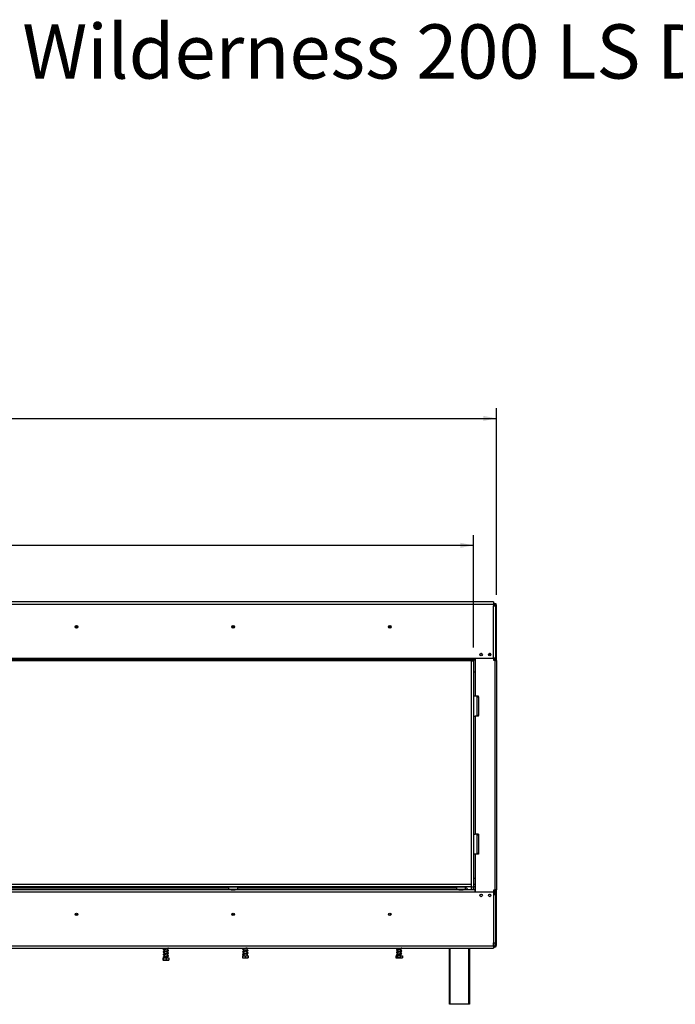
# Model space of a CAD drawing. Units: millimetres. Extents: x 42 to 4754, y 64 to 3559.
# Drawn here: x 1760 to 2911, y 1830 to 3559 of the extents above; entities that cross this region are included whole.
import ezdxf

# ---------------------------------------------------------------- set-up
doc = ezdxf.new("R2010")
doc.units = ezdxf.units.MM
doc.header["$LTSCALE"] = 18
doc.layers.add('FORMAT', color=7, linetype='Continuous')
doc.styles.add('SLDTEXTSTYLE0', font='TXT', dxfattribs={"width": 0.75})
doc.dimstyles.new('SLDDIMSTYLE0', dxfattribs={"dimtxt": 47.625, "dimasz": 23.4, "dimexe": 0, "dimexo": 0.0625, "dimgap": 11.90625, "dimtad": 1, "dimdec": 0, "dimrnd": 1e-09, "dimzin": 12, "dimdsep": 46, "dimtxsty": 'SLDTEXTSTYLE0', "dimsah": 1, "dimcen": 0.09, "dimadec": 0, "dimazin": 3, "dimtfac": 1, "dimtdec": 0, "dimtofl": 0, "dimtmove": 0, "dimatfit": 3, "dimfxl": 0, "dimfrac": 2, "dimtolj": 1, "dimtzin": 12, "dimarcsym": 0})

# ---------------------------------------------------------------- blocks, each defined once
blk = doc.blocks.new('_D')
at = {"layer": 'FORMAT', "color": 7}
for p, q in [((1479.9, 2798), (1465.5, 2798)), ((1465.5, 2798), (1465.5, 2709.1)), ((1620.4, 2788.2), (1578.8, 2718.9)), ((1668.5, 2798), (1683, 2798)), ((1683, 2798), (1683, 2709.1)), ((1465.5, 2709.1), (1479.9, 2709.1)), ((1683, 2709.1), (1668.5, 2709.1)), ((558.7, 2450.9), (558.7, 2653.9)), ((2556.7, 2456.3), (2556.7, 2653.9)), ((2556.7, 2635.9), (558.7, 2635.9))]:
    blk.add_line(p, q, dxfattribs=at)
for points in [[(558.7, 2635.9), (582.1, 2631.4), (582.1, 2640.4)], [(2556.7, 2635.9), (2533.3, 2640.4), (2533.3, 2631.4)]]:
    blk.add_solid(points, dxfattribs=at)
at = {"layer": 'FORMAT', "color": 7, "attachment_point": 1, "style": 'SLDTEXTSTYLE0'}
for s, insert, char_height in [('11', (1550.3, 2796.5), 33.34), ('78', (1479.9, 2779.7), 47.62), ('"', (1648.8, 2779.7), 47.6), ('16', (1599.6, 2752.1), 33.34), ('1998mm', (1444.3, 2697.3), 47.62)]:
    blk.add_mtext(s, dxfattribs=dict(at, insert=insert, char_height=char_height))
blk = doc.blocks.new('_D_1')
at = {"layer": 'FORMAT', "color": 7}
for p, q in [((1504.6, 3020.8), (1490.1, 3020.8)), ((1490.1, 3020.8), (1490.1, 2931.9)), ((1620.4, 3011), (1578.8, 2941.8)), ((1643.9, 3020.8), (1658.4, 3020.8)), ((1658.4, 3020.8), (1658.4, 2931.9)), ((1490.1, 2931.9), (1504.6, 2931.9)), ((1658.4, 2931.9), (1643.9, 2931.9)), ((558.7, 2453.9), (558.7, 2876.8)), ((2597.2, 2549), (2597.2, 2876.8)), ((558.7, 2858.8), (2597.2, 2858.8))]:
    blk.add_line(p, q, dxfattribs=at)
for points in [[(558.7, 2858.8), (582.1, 2854.3), (582.1, 2863.3)], [(2597.2, 2858.8), (2573.8, 2863.3), (2573.8, 2854.3)]]:
    blk.add_solid(points, dxfattribs=at)
at = {"layer": 'FORMAT', "color": 7, "attachment_point": 1, "style": 'SLDTEXTSTYLE0'}
for s, insert, char_height in [('1', (1575, 3019.4), 33.3), ('80', (1504.6, 3002.5), 47.62), ('"', (1624.2, 3002.5), 47.6), ('4', (1599.6, 2974.9), 33.3), ('2038mm', (1444.3, 2920.2), 47.62)]:
    blk.add_mtext(s, dxfattribs=dict(at, insert=insert, char_height=char_height))

msp = doc.modelspace()

# ---------------------------------------------------------------- linework, layer by layer
at = {"color": 7, "linetype": 'Continuous', "lineweight": 25}
for p, q in [((2591.6, 2536.4), (577.8, 2536.4)), ((577.8, 2532.4), (2591.6, 2532.4)), ((2591.6, 2536.4), (2591.6, 2532.4)), ((2591.6, 2534), (2594.2, 2534)), ((2591.6, 2532.5), (2594.2, 2532.5)), ((2591.6, 2532.4), (2591.6, 2529.4)), ((2591.6, 2437.9), (2591.6, 2529.4)), ((2591.6, 2529.4), (2595.6, 2529.4)), ((2594.2, 2532.5), (2594.2, 2534)), ((2594.2, 2532.5), (2594.2, 2531)), ((2594.2, 2531), (2595.7, 2531)), ((2595.6, 2437.9), (2595.6, 2529.4)), ((2595.7, 2531), (2597.2, 2531)), ((2595.7, 2433.5), (2595.7, 2531)), ((2597.2, 2433.5), (2597.2, 2531)), ((1861.8, 2492.8), (1857.6, 2492.8)), ((2136.8, 2492.8), (2132.6, 2492.8)), ((2409.7, 2494.9), (2409.7, 2492.8)), ((2411.8, 2492.8), (2409.7, 2492.8)), ((2571.9, 2444.2), (2572.1, 2444.2)), ((2571.9, 2443), (2571.9, 2444.2)), ((2583, 2444.2), (2587.1, 2444.2)), ((558.7, 2435.9), (2557.1, 2435.9)), ((558.7, 2433.9), (2557.1, 2433.9)), ((577.8, 2437.9), (2557.1, 2437.9)), ((2552.7, 2432.9), (2552.7, 2433.9)), ((2552.7, 2432.9), (2552.7, 2036)), ((2552.7, 2432.9), (2556.7, 2432.9)), ((2556.7, 2432.9), (2556.7, 2433.9)), ((2556.7, 2432.9), (2556.7, 2036)), ((2557.1, 2435.9), (2557.1, 2437.9)), ((2557.1, 2437.9), (2591.6, 2437.9)), ((2557.1, 2435.9), (2557.1, 2433.9)), ((2559.7, 2437.9), (2559.7, 2413.5)), ((2595.6, 2437.9), (2591.6, 2437.9)), ((2592.2, 2433.5), (2592.2, 2437.9)), ((2594.2, 2433.5), (2592.2, 2433.5)), ((2594.2, 2433.5), (2594.2, 2031)), ((2594.2, 2433.5), (2597.2, 2433.5)), ((2597.2, 2433.5), (2597.2, 2031)), ((2556.7, 2413.5), (2559.7, 2413.5)), ((2559.7, 2413.5), (2559.7, 2371)), ((2559.7, 2371), (2556.7, 2371)), ((2565.7, 2371), (2559.7, 2371)), ((2562.7, 2370), (2562.7, 2337)), ((2562.7, 2370), (2565.7, 2370)), ((2563.2, 2371), (2563.2, 2370)), ((2565.7, 2370), (2565.7, 2371)), ((2565.7, 2370), (2565.7, 2337)), ((2556.7, 2336), (2559.7, 2336)), ((2559.7, 2336), (2559.7, 2128.5)), ((2565.7, 2336), (2559.7, 2336)), ((2565.7, 2337), (2562.7, 2337)), ((2563.2, 2337), (2563.2, 2336)), ((2565.7, 2336), (2565.7, 2337)), ((2556.7, 2128.5), (2559.7, 2128.5)), ((2565.7, 2128.5), (2559.7, 2128.5)), ((2562.7, 2127.5), (2562.7, 2094.5)), ((2562.7, 2127.5), (2565.7, 2127.5)), ((2563.2, 2128.5), (2563.2, 2127.5)), ((2565.7, 2128.5), (2565.7, 2127.5)), ((2565.7, 2127.5), (2565.7, 2094.5)), ((2559.7, 2093.5), (2556.7, 2093.5)), ((2559.7, 2093.5), (2559.7, 2051)), ((2565.7, 2093.5), (2559.7, 2093.5)), ((2565.7, 2094.5), (2562.7, 2094.5)), ((2563.2, 2094.5), (2563.2, 2093.5)), ((2565.7, 2094.5), (2565.7, 2093.5)), ((2559.7, 2051), (2556.7, 2051)), ((2559.7, 2051), (2559.7, 2026.9)), ((2552.7, 2040), (558.7, 2040)), ((2552.7, 2036), (558.7, 2036)), ((2559.6, 2026.9), (609.8, 2026.9)), ((2131, 2030.9), (1738.3, 2030.9)), ((1742.7, 2034.3), (2126.7, 2034.3)), ((2126.9, 2036), (2126.7, 2035.8)), ((2126.7, 2035.8), (2126.7, 2031.6)), ((2142.7, 2035.8), (2126.7, 2035.8)), ((2126.7, 2031.6), (2126.9, 2031.4)), ((2126.7, 2031.6), (2137.7, 2031.6)), ((2137.6, 2031.4), (2126.9, 2031.4)), ((2128.9, 2031.4), (2128.9, 2030.9)), ((2131, 2030.9), (2131.8, 2030.9)), ((2131.8, 2031.4), (2131.8, 2030.9)), ((2131.8, 2030.9), (2137.5, 2030.9)), ((2132, 2030.9), (2132, 2030.8)), ((2132, 2030.8), (2137.3, 2030.8)), ((2137.3, 2030.9), (2137.3, 2030.8)), ((2137.5, 2031.4), (2137.5, 2030.9)), ((2137.5, 2030.9), (2138.3, 2030.9)), ((2142.5, 2031.4), (2137.6, 2031.4)), ((2137.7, 2031.6), (2142.7, 2031.6)), ((2531, 2030.9), (2138.3, 2030.9)), ((2140.4, 2031.4), (2140.4, 2030.9)), ((2142.7, 2035.8), (2142.5, 2036)), ((2142.5, 2031.4), (2142.7, 2031.6)), ((2142.7, 2031.6), (2142.7, 2035.8)), ((2142.7, 2034.3), (2526.7, 2034.3)), ((2526.9, 2036), (2526.7, 2035.8)), ((2526.7, 2035.8), (2526.7, 2031.6)), ((2542.7, 2035.8), (2526.7, 2035.8)), ((2526.7, 2031.6), (2526.9, 2031.4)), ((2526.7, 2031.6), (2537.7, 2031.6)), ((2537.6, 2031.4), (2526.9, 2031.4)), ((2528.9, 2031.4), (2528.9, 2030.9)), ((2531, 2030.9), (2531.8, 2030.9)), ((2531.8, 2031.4), (2531.8, 2030.9)), ((2531.8, 2030.9), (2537.5, 2030.9)), ((2532, 2030.9), (2532, 2030.8)), ((2532, 2030.8), (2537.3, 2030.8)), ((2537.3, 2030.9), (2537.3, 2030.8)), ((2537.5, 2031.4), (2537.5, 2030.9)), ((2537.5, 2030.9), (2538.3, 2030.9)), ((2542.5, 2031.4), (2537.6, 2031.4)), ((2537.7, 2031.6), (2542.7, 2031.6)), ((2559.6, 2030.9), (2538.3, 2030.9)), ((2540.4, 2031.4), (2540.4, 2030.9)), ((2542.7, 2035.8), (2542.5, 2036)), ((2542.5, 2031.4), (2542.7, 2031.6)), ((2542.7, 2031.6), (2542.7, 2035.8)), ((2552.7, 2040), (2552.7, 2036)), ((2552.7, 2036), (2556.7, 2036)), ((2552.7, 2036), (2552.7, 2032)), ((2552.7, 2032), (2556.7, 2032)), ((2559.7, 2040), (2556.7, 2040)), ((2559.7, 2036), (2556.7, 2036)), ((2556.7, 2036), (2556.7, 2032)), ((2559.6, 2026.9), (2559.6, 2030.9)), ((2559.6, 2030.9), (2559.7, 2030.9)), ((2559.7, 2028.9), (2559.6, 2028.9)), ((2591.6, 2026.9), (2559.6, 2026.9)), ((2591.6, 2026.9), (2591.6, 2022.4)), ((2592.2, 2031), (2594.2, 2031)), ((2592.2, 2022.4), (2592.2, 2031)), ((2597.2, 2031), (2594.2, 2031)), ((2595.7, 1933.5), (2595.7, 2031)), ((2597.2, 1933.5), (2597.2, 2031)), ((2591.6, 2022.4), (2591.6, 1937.7)), ((2595.6, 2022.4), (2591.6, 2022.4)), ((2595.6, 2022.4), (2595.6, 1937.7)), ((1857.6, 1987.8), (1861.8, 1987.8)), ((2132.6, 1987.8), (2136.8, 1987.8)), ((2409.7, 1987.8), (2409.7, 1985.7)), ((2409.7, 1987.8), (2411.8, 1987.8)), ((2591.6, 1932.7), (2591.6, 1937.7)), ((2591.6, 1937.7), (2595.6, 1937.7)), ((577.8, 1932.7), (2591.6, 1932.7)), ((577.8, 1928.7), (2591.6, 1928.7)), ((2013.8, 1928.7), (2013.8, 1927.3)), ((2013.8, 1926.5), (2013.8, 1922.8)), ((2013.8, 1922), (2013.8, 1918.3)), ((2019.6, 1928.1), (2019.6, 1928.7)), ((2019.6, 1923.6), (2019.6, 1927.8)), ((2019.6, 1919.1), (2019.6, 1923.3)), ((2153.3, 1928.7), (2153.3, 1927.5)), ((2153.3, 1927), (2153.3, 1923)), ((2153.3, 1922.5), (2153.3, 1918.5)), ((2159.1, 1924.2), (2159.1, 1927.9)), ((2159.1, 1919.7), (2159.1, 1923.4)), ((2423.3, 1928.7), (2423.3, 1926.6)), ((2423.3, 1925.8), (2423.3, 1922.1)), ((2423.3, 1921.3), (2423.3, 1917.6)), ((2429.1, 1927.5), (2429.1, 1928.7)), ((2429.1, 1923), (2429.1, 1926.9)), ((2429.1, 1918.5), (2429.1, 1922.4)), ((2514.4, 1829.9), (2514.4, 1928.7)), ((2549.4, 1928.7), (2549.4, 1829.9)), ((2591.6, 1932.7), (2591.6, 1928.7)), ((2594.2, 1932), (2591.6, 1932)), ((2594.2, 1930.5), (2591.6, 1930.5)), ((2595.7, 1933.5), (2594.2, 1933.5)), ((2594.2, 1933.5), (2594.2, 1932)), ((2594.2, 1932), (2594.2, 1930.5)), ((2595.7, 1933.5), (2597.2, 1933.5)), ((2011.3, 1911.3), (2011.3, 1907.6)), ((2011.3, 1911.3), (2012.1, 1911.3)), ((2011.7, 1907.3), (2021.6, 1907.3)), ((2012.1, 1911.3), (2012.1, 1907.6)), ((2012.1, 1911.3), (2017.4, 1911.3)), ((2013.8, 1917.5), (2013.8, 1913.8)), ((2013.8, 1913), (2013.8, 1911.3)), ((2017.4, 1911.3), (2017.4, 1907.6)), ((2017.4, 1911.3), (2022, 1911.3)), ((2019.6, 1914.6), (2019.6, 1918.8)), ((2019.6, 1911.3), (2019.6, 1914.3)), ((2022, 1911.3), (2022, 1907.6)), ((2151.2, 1915.3), (2151.2, 1911.6)), ((2151.2, 1915.3), (2156.1, 1915.3)), ((2151.2, 1911.3), (2161.1, 1911.3)), ((2153.3, 1918), (2153.3, 1915.3)), ((2156.1, 1915.3), (2156.1, 1911.6)), ((2156.1, 1915.3), (2161.2, 1915.3)), ((2159.1, 1915.3), (2159.1, 1918.9)), ((2159.8, 1915.8), (2160.5, 1915.8)), ((2161.2, 1915.3), (2161.2, 1911.6)), ((2420.4, 1915.3), (2420.4, 1911.6)), ((2420.4, 1915.3), (2422.8, 1915.3)), ((2421.2, 1911.3), (2431.1, 1911.3)), ((2422.8, 1915.3), (2422.8, 1911.6)), ((2422.8, 1915.3), (2428.6, 1915.3)), ((2423.3, 1916.8), (2423.3, 1915.3)), ((2428.6, 1915.3), (2428.6, 1911.6)), ((2428.6, 1915.3), (2431.9, 1915.3)), ((2429.1, 1915.3), (2429.1, 1917.9)), ((2430.5, 1918.5), (2430.6, 1918.5)), ((2431.7, 1911.5), (2431.9, 1911.6)), ((2431.9, 1915.3), (2431.9, 1911.6)), ((2515.4, 1829.9), (2514.4, 1829.9)), ((2548.4, 1829.9), (2515.4, 1829.9)), ((2549.4, 1829.9), (2548.4, 1829.9))]:
    msp.add_line(p, q, dxfattribs=at)
at = {"color": 8, "linetype": 'Continuous', "lineweight": 25}
for p, q in [((2594.2, 2531), (2594.2, 2529.4)), ((1861.5, 2493.8), (1857.8, 2493.8)), ((2136.5, 2493.8), (2132.8, 2493.8)), ((2411.5, 2493.8), (2409.7, 2493.8)), ((2594.2, 2437.9), (2594.2, 2433.5)), ((2594.2, 2031), (2594.2, 2022.4)), ((2594.2, 1937.7), (2594.2, 1933.5)), ((2515.4, 1928.7), (2515.4, 1829.9)), ((2548.4, 1829.9), (2548.4, 1928.7))]:
    msp.add_line(p, q, dxfattribs=at)
at = {"color": 7, "linetype": 'Continuous', "lineweight": 25, "flags": 128}
for points in [[(2013.8, 1926.1), (2013.5, 1926.2), (2013.1, 1926.3), (2012.9, 1926.3), (2012.7, 1926.3), (2012.7, 1926.2), (2013, 1926.3), (2013.7, 1926.5), (2015.1, 1926.8), (2016.4, 1927), (2017.9, 1927.4), (2018.7, 1927.6), (2019.5, 1927.8), (2020.2, 1928), (2020.8, 1928.3), (2020.8, 1928.3)], [(2013.8, 1921.6), (2013.5, 1921.7), (2013.1, 1921.8), (2012.9, 1921.8), (2012.7, 1921.8), (2012.7, 1921.7), (2013, 1921.8), (2013.7, 1922), (2015.1, 1922.3), (2016.4, 1922.5), (2017.9, 1922.9), (2018.7, 1923.1), (2019.5, 1923.3), (2020.2, 1923.5), (2020.8, 1923.8), (2020.8, 1923.8)], [(2019.9, 1914.6), (2019.2, 1914.5), (2018.1, 1914.5), (2017, 1914.4), (2016, 1914.2), (2015.1, 1914.1), (2014.5, 1914), (2013.2, 1913.7), (2012.2, 1913.3), (2011.9, 1912.9), (2012, 1912.5), (2012.6, 1912.1), (2013.6, 1911.8), (2013.6, 1911.8)], [(2013.8, 1917.1), (2013.5, 1917.2), (2013.1, 1917.3), (2012.9, 1917.3), (2012.7, 1917.3), (2012.7, 1917.2), (2013, 1917.3), (2013.7, 1917.5), (2015.1, 1917.8), (2016.4, 1918), (2017.9, 1918.4), (2018.7, 1918.6), (2019.5, 1918.8), (2020.2, 1919), (2020.8, 1919.3), (2020.8, 1919.3)], [(2013.8, 1912.6), (2013.5, 1912.7), (2013.1, 1912.8), (2012.9, 1912.8), (2012.7, 1912.8), (2012.7, 1912.7), (2013, 1912.8), (2013.7, 1913), (2014.3, 1913.1), (2015.1, 1913.3), (2016.4, 1913.5), (2017.9, 1913.9), (2018.7, 1914.1), (2019.5, 1914.3), (2020.2, 1914.5), (2020.8, 1914.8), (2020.8, 1914.8)]]:
    msp.add_lwpolyline(points, dxfattribs=at)
at = {"color": 7, "linetype": 'Continuous', "lineweight": 25}
for centre, radius in [((1859.7, 2492.8), 2.2), ((1859.7, 2492.8), 2.1), ((2134.7, 2492.8), 2.2), ((2134.7, 2492.8), 2.1), ((2409.7, 2492.8), 2.2), ((2409.7, 2492.8), 2.1), ((2570.1, 2444), 2.1), ((2585.1, 2444), 2.1), ((2570.1, 2021), 2.1), ((2585.1, 2021), 2.1), ((1859.7, 1987.8), 2.2), ((1859.7, 1987.8), 2.1), ((2134.7, 1987.8), 2.2), ((2134.7, 1987.8), 2.1), ((2409.7, 1987.8), 2.2), ((2409.7, 1987.8), 2.1)]:
    msp.add_circle(centre, radius, dxfattribs=at)
for centre, radius, start, end in [((2594.2, 2531), 3, 0, 90), ((2594.2, 2531), 1.5, 0, 90), ((2570.2, 2443.7), 2.2, 39.9225, 176.952), ((2585.2, 2443.7), 2.2, 40.5008, 176.3707), ((2542.2, 2029.3), 5, 18.6629, 84.2608), ((2570.2, 2020.7), 2.2, 41.5437, 175.3226), ((2585.2, 2020.7), 2.2, 41.0979, 175.7706), ((2594.2, 1933.5), 1.5, 270, 0), ((2594.2, 1933.5), 3, 270, 0), ((2160.2, 1915.7), 0.359, 20.4235, 159.5765), ((2421.2, 1912.6), 1.35, 242.8649, 270), ((2431.1, 1912.6), 1.35, 270, 297.2943)]:
    msp.add_arc(centre, radius, start, end, dxfattribs=at)
for centre, start_param, end_param in [((2131.6, 2026.9), 6.081827, 6.283185), ((2137.7, 2026.9), 0, 0.201358), ((2531.6, 2026.9), 6.081827, 6.283185), ((2537.7, 2026.9), 0, 0.201358)]:
    msp.add_ellipse(centre, major_axis=(0, 4), ratio=0.57735, start_param=start_param, end_param=end_param, dxfattribs=at)
for points, knots in [([(2019.9, 1928.1), (2019.7, 1928.1), (2019.2, 1928), (2018.2, 1928), (2017.1, 1927.9), (2016, 1927.7), (2015.2, 1927.6), (2014.2, 1927.4), (2013.1, 1927.2), (2012.2, 1926.9), (2011.8, 1926.4), (2012, 1925.9), (2012.6, 1925.6), (2013.2, 1925.4), (2013.7, 1925.3), (2013.8, 1925.3)], [0, 0, 0, 0, 0.0732491, 0.1576097, 0.2344131, 0.3017233, 0.3589277, 0.409381, 0.5164223, 0.6297511, 0.7214268, 0.7977309, 0.8892638, 0.9879106, 1, 1, 1, 1]), ([(2019.9, 1923.6), (2019.7, 1923.6), (2019.2, 1923.5), (2018.2, 1923.5), (2017.1, 1923.4), (2016, 1923.2), (2015.2, 1923.1), (2014.2, 1922.9), (2013.1, 1922.7), (2012.2, 1922.4), (2011.8, 1921.9), (2012, 1921.4), (2012.6, 1921.1), (2013.2, 1920.9), (2013.7, 1920.8), (2013.8, 1920.8)], [0, 0, 0, 0, 0.073249, 0.15761, 0.234413, 0.301723, 0.358928, 0.409381, 0.516422, 0.629751, 0.721427, 0.797731, 0.889264, 0.987911, 1, 1, 1, 1]), ([(2020.5, 1923.3), (2020.7, 1923.4), (2021.1, 1923.5), (2021.4, 1923.9), (2021.5, 1924.2), (2021.1, 1924.6), (2020.4, 1924.9), (2019.8, 1925), (2019.6, 1925)], [0, 0, 0, 0, 0.12589, 0.240582, 0.424639, 0.642245, 0.849193, 1, 1, 1, 1]), ([(2019.6, 1924.3), (2019.8, 1924.2), (2020.2, 1924.1), (2020.6, 1923.9), (2021.1, 1923.7), (2021.4, 1923.8), (2021.3, 1923.9), (2021.2, 1924), (2021, 1924.1), (2020.7, 1924.2), (2020.4, 1924.1), (2020.3, 1924.1)], [0, 0, 0, 0, 0.1955762, 0.3298427, 0.509635, 0.6155872, 0.7303176, 0.7914476, 0.8561409, 0.9256955, 1, 1, 1, 1]), ([(2020.5, 1918.8), (2020.7, 1918.9), (2021.1, 1919), (2021.4, 1919.4), (2021.5, 1919.7), (2021.1, 1920.1), (2020.4, 1920.4), (2019.8, 1920.5), (2019.6, 1920.5)], [0, 0, 0, 0, 0.12589, 0.2405823, 0.4246389, 0.642245, 0.8491932, 1, 1, 1, 1]), ([(2019.6, 1919.8), (2019.8, 1919.7), (2020.2, 1919.6), (2020.6, 1919.4), (2021.1, 1919.2), (2021.4, 1919.3), (2021.3, 1919.4), (2021.2, 1919.5), (2021, 1919.6), (2020.7, 1919.7), (2020.4, 1919.6), (2020.3, 1919.6)], [0, 0, 0, 0, 0.195576, 0.329843, 0.509635, 0.615587, 0.730318, 0.791448, 0.856141, 0.925696, 1, 1, 1, 1]), ([(2019.9, 1928.7), (2020, 1928.7), (2020.3, 1928.6), (2020.6, 1928.4), (2021.1, 1928.2), (2021.4, 1928.3), (2021.3, 1928.4), (2021.2, 1928.5), (2021, 1928.6), (2020.7, 1928.7), (2020.4, 1928.6), (2020.3, 1928.6)], [0, 0, 0, 0, 0.120417, 0.267228, 0.463819, 0.57967, 0.70512, 0.771962, 0.8427, 0.918753, 1, 1, 1, 1]), ([(2020.5, 1927.8), (2020.7, 1927.9), (2021.1, 1928), (2021.3, 1928.4), (2021.5, 1928.6), (2021.4, 1928.7), (2021.4, 1928.7)], [0, 0, 0, 0, 0.292166, 0.558343, 0.985502, 1, 1, 1, 1]), ([(2155, 1927.6), (2154.7, 1927.6), (2154, 1927.5), (2153, 1927.6), (2152.1, 1927.4), (2151.6, 1927.1), (2151.3, 1926.8), (2151.5, 1926.3), (2152.1, 1925.9), (2152.7, 1925.7), (2153.2, 1925.7), (2153.3, 1925.6)], [0, 0, 0, 0, 0.096724, 0.236644, 0.355628, 0.443071, 0.559111, 0.681819, 0.828575, 0.992627, 1, 1, 1, 1]), ([(2155, 1923.1), (2154.7, 1923.1), (2154, 1923), (2153, 1923.1), (2152.1, 1922.9), (2151.6, 1922.6), (2151.3, 1922.3), (2151.5, 1921.8), (2152.1, 1921.4), (2152.7, 1921.2), (2153.2, 1921.2), (2153.3, 1921.1)], [0, 0, 0, 0, 0.0967245, 0.2366445, 0.3556279, 0.4430709, 0.5591113, 0.6818185, 0.8285753, 0.9926271, 1, 1, 1, 1]), ([(2153.3, 1926.4), (2153.2, 1926.5), (2152.8, 1926.5), (2152.4, 1926.6), (2152.2, 1926.8), (2152.2, 1926.7), (2152.2, 1926.6), (2152.2, 1926.6), (2152.4, 1926.6), (2152.7, 1926.8), (2153.4, 1927.1), (2154.3, 1927.5), (2155.1, 1927.7), (2155.5, 1927.8)], [0, 0, 0, 0, 0.006869, 0.146079, 0.264816, 0.307889, 0.349386, 0.428402, 0.556081, 0.64468, 0.749273, 0.868395, 1, 1, 1, 1]), ([(2153.3, 1921.9), (2153.2, 1922), (2152.8, 1922), (2152.4, 1922.1), (2152.2, 1922.3), (2152.2, 1922.2), (2152.2, 1922.1), (2152.2, 1922.1), (2152.4, 1922.1), (2152.7, 1922.3), (2153.4, 1922.6), (2154.3, 1923), (2155.1, 1923.2), (2155.5, 1923.3)], [0, 0, 0, 0, 0.006869, 0.146079, 0.264816, 0.307889, 0.349386, 0.428402, 0.556081, 0.64468, 0.749273, 0.868395, 1, 1, 1, 1]), ([(2155.6, 1927.3), (2156.1, 1927.4), (2157.2, 1927.5), (2158.5, 1927.8), (2159.5, 1928), (2160.2, 1928.2), (2160.7, 1928.4), (2160.8, 1928.6), (2160.8, 1928.7)], [0, 0, 0, 0, 0.231141, 0.430432, 0.599355, 0.734372, 0.924287, 1, 1, 1, 1]), ([(2159.1, 1928.7), (2159.1, 1928.7), (2158.9, 1928.6), (2158.4, 1928.5), (2157.6, 1928.4), (2156.7, 1928.3), (2156, 1928.1), (2155.6, 1928.1)], [0, 0, 0, 0, 0.04899, 0.25102, 0.475238, 0.725456, 1, 1, 1, 1]), ([(2155.6, 1922.8), (2156.1, 1922.9), (2157.2, 1923), (2158.5, 1923.3), (2159.5, 1923.5), (2160.2, 1923.7), (2160.7, 1923.9), (2161, 1924.4), (2160.7, 1924.9), (2160.1, 1925.1), (2159.4, 1925.3), (2159.1, 1925.4)], [0, 0, 0, 0, 0.140119, 0.260931, 0.363334, 0.445182, 0.56031, 0.653816, 0.756727, 0.893511, 1, 1, 1, 1]), ([(2160, 1924.4), (2160, 1924.4), (2160, 1924.4), (2159.7, 1924.3), (2159.1, 1924.2), (2158.4, 1924), (2157.6, 1923.9), (2156.7, 1923.8), (2156, 1923.6), (2155.6, 1923.6)], [0, 0, 0, 0, 0.055115, 0.206651, 0.411011, 0.536134, 0.674999, 0.829967, 1, 1, 1, 1]), ([(2155.6, 1918.3), (2156.1, 1918.4), (2157.2, 1918.5), (2158.5, 1918.8), (2159.5, 1919), (2160.2, 1919.2), (2160.7, 1919.4), (2161, 1919.9), (2160.7, 1920.4), (2160.1, 1920.6), (2159.4, 1920.8), (2159.1, 1920.9)], [0, 0, 0, 0, 0.140119, 0.260931, 0.363334, 0.445182, 0.56031, 0.653816, 0.756727, 0.893511, 1, 1, 1, 1]), ([(2160, 1919.9), (2160, 1919.9), (2160, 1919.9), (2159.7, 1919.8), (2159.1, 1919.7), (2158.4, 1919.5), (2157.6, 1919.4), (2156.7, 1919.3), (2156, 1919.1), (2155.6, 1919.1)], [0, 0, 0, 0, 0.055115, 0.206651, 0.411011, 0.536134, 0.674999, 0.829967, 1, 1, 1, 1]), ([(2159.1, 1924.6), (2159.1, 1924.6), (2159.4, 1924.5), (2159.8, 1924.4), (2159.9, 1924.4), (2160, 1924.3)], [0, 0, 0, 0, 0.128015, 0.453917, 1, 1, 1, 1]), ([(2159.1, 1920.1), (2159.1, 1920.1), (2159.4, 1920), (2159.8, 1919.9), (2159.9, 1919.9), (2160, 1919.8)], [0, 0, 0, 0, 0.1280153, 0.4539167, 1, 1, 1, 1]), ([(2430, 1927.7), (2429.9, 1927.6), (2429.6, 1927.6), (2428.9, 1927.5), (2428.1, 1927.4), (2427.2, 1927.3), (2426.4, 1927.2), (2425.5, 1927), (2424.3, 1926.8), (2423.1, 1926.6), (2422.1, 1926.3), (2421.5, 1926), (2421.3, 1925.5), (2421.6, 1925.1), (2422.2, 1924.8), (2422.9, 1924.7), (2423.3, 1924.6)], [0, 0, 0, 0, 0.077562, 0.147505, 0.211296, 0.267523, 0.316088, 0.356618, 0.437698, 0.52596, 0.616826, 0.695723, 0.764536, 0.83253, 0.910967, 1, 1, 1, 1]), ([(2430, 1923.2), (2429.9, 1923.1), (2429.6, 1923.1), (2428.9, 1923), (2428.1, 1922.9), (2427.2, 1922.8), (2426.4, 1922.7), (2425.5, 1922.5), (2424.3, 1922.3), (2423.1, 1922.1), (2422.1, 1921.8), (2421.5, 1921.5), (2421.3, 1921), (2421.6, 1920.6), (2422.2, 1920.3), (2422.9, 1920.2), (2423.3, 1920.1)], [0, 0, 0, 0, 0.077562, 0.147505, 0.211296, 0.267523, 0.316088, 0.356618, 0.437698, 0.52596, 0.616826, 0.695723, 0.764536, 0.83253, 0.910967, 1, 1, 1, 1]), ([(2422.2, 1925.6), (2422.2, 1925.6), (2422.3, 1925.5), (2422.5, 1925.6), (2423.3, 1925.8), (2424.5, 1926), (2425.9, 1926.3), (2427.2, 1926.5), (2428.4, 1926.7), (2429.4, 1927), (2430.3, 1927.3), (2430.6, 1927.6), (2430.8, 1927.7)], [0, 0, 0, 0, 0.008382, 0.106814, 0.224742, 0.34092, 0.449197, 0.574, 0.657111, 0.756562, 0.870839, 1, 1, 1, 1]), ([(2423.3, 1925.4), (2423, 1925.4), (2422.5, 1925.6), (2422.3, 1925.6), (2422.2, 1925.6), (2422.2, 1925.6)], [0, 0, 0, 0, 0.400749, 0.878107, 1, 1, 1, 1]), ([(2422.2, 1921.1), (2422.2, 1921.1), (2422.3, 1921), (2422.5, 1921.1), (2423.3, 1921.3), (2424.5, 1921.5), (2425.9, 1921.8), (2427.2, 1922), (2428.4, 1922.2), (2429.4, 1922.5), (2430.3, 1922.8), (2430.6, 1923.1), (2430.8, 1923.2)], [0, 0, 0, 0, 0.008382, 0.106814, 0.224742, 0.34092, 0.449197, 0.574, 0.657111, 0.756562, 0.870839, 1, 1, 1, 1]), ([(2423.3, 1920.9), (2423, 1920.9), (2422.5, 1921.1), (2422.3, 1921.1), (2422.2, 1921.1), (2422.2, 1921.1)], [0, 0, 0, 0, 0.400749, 0.878107, 1, 1, 1, 1]), ([(2429.1, 1928), (2429.1, 1928), (2429.4, 1928), (2429.9, 1927.8), (2430.1, 1927.7), (2430.2, 1927.6)], [0, 0, 0, 0, 0.018736, 0.485718, 1, 1, 1, 1]), ([(2430.6, 1923.8), (2430.5, 1923.9), (2430.2, 1924.1), (2429.6, 1924.2), (2429.1, 1924.3), (2429.1, 1924.3)], [0, 0, 0, 0, 0.478642, 0.904797, 1, 1, 1, 1]), ([(2429.1, 1923.5), (2429.1, 1923.5), (2429.4, 1923.5), (2429.9, 1923.3), (2430.1, 1923.2), (2430.2, 1923.1)], [0, 0, 0, 0, 0.018736, 0.485718, 1, 1, 1, 1]), ([(2430.6, 1919.3), (2430.5, 1919.4), (2430.2, 1919.6), (2429.6, 1919.7), (2429.1, 1919.8), (2429.1, 1919.8)], [0, 0, 0, 0, 0.4786418, 0.9047971, 1, 1, 1, 1]), ([(2430.6, 1928.3), (2430.5, 1928.4), (2430.3, 1928.5), (2429.8, 1928.6), (2429.7, 1928.7)], [0, 0, 0, 0, 0.678559, 1, 1, 1, 1]), ([(2430.8, 1927.9), (2430.8, 1928), (2430.8, 1928), (2430.6, 1928.1), (2430.4, 1928.1), (2430.3, 1928.1), (2430.2, 1928), (2430.1, 1928)], [0, 0, 0, 0, 0.150267, 0.35059, 0.566579, 0.787423, 1, 1, 1, 1]), ([(2430.8, 1923.4), (2430.8, 1923.5), (2430.8, 1923.5), (2430.6, 1923.6), (2430.4, 1923.6), (2430.3, 1923.6), (2430.2, 1923.5), (2430.1, 1923.5)], [0, 0, 0, 0, 0.150267, 0.35059, 0.566579, 0.787423, 1, 1, 1, 1]), ([(2430.7, 1928.2), (2430.7, 1928.2), (2430.7, 1928.3), (2430.5, 1928.4), (2430.4, 1928.4), (2430.3, 1928.4)], [0, 0, 0, 0, 0.121746, 0.556528, 1, 1, 1, 1]), ([(2430.7, 1923.7), (2430.7, 1923.7), (2430.7, 1923.8), (2430.5, 1923.9), (2430.4, 1923.9), (2430.3, 1923.9)], [0, 0, 0, 0, 0.121746, 0.556528, 1, 1, 1, 1]), ([(2430.7, 1919.2), (2430.7, 1919.2), (2430.7, 1919.3), (2430.5, 1919.4), (2430.4, 1919.4), (2430.3, 1919.4)], [0, 0, 0, 0, 0.121746, 0.556528, 1, 1, 1, 1]), ([(2430.8, 1927.9), (2430.8, 1927.9), (2430.9, 1928), (2430.9, 1928), (2430.8, 1928.1), (2430.7, 1928.2), (2430.6, 1928.3), (2430.5, 1928.3), (2430.5, 1928.3)], [0, 0, 0, 0, 0.021588, 0.233396, 0.464353, 0.720348, 0.858096, 1, 1, 1, 1]), ([(2430.7, 1923.7), (2430.7, 1923.7), (2430.7, 1923.7), (2430.6, 1923.8), (2430.5, 1923.8), (2430.5, 1923.8)], [0, 0, 0, 0, 0.267166, 0.628137, 1, 1, 1, 1]), ([(2012.1, 1907.6), (2012, 1907.5), (2011.8, 1907.1), (2011.6, 1907.2), (2011.4, 1907.5), (2011.3, 1907.6)], [0, 0, 0, 0, 0.192814, 0.760965, 1, 1, 1, 1]), ([(2019.9, 1919.1), (2019.7, 1919.1), (2019.2, 1919), (2018.2, 1919), (2017.1, 1918.9), (2016, 1918.7), (2015.2, 1918.6), (2014.2, 1918.4), (2013.1, 1918.2), (2012.2, 1917.9), (2011.8, 1917.4), (2012, 1916.9), (2012.6, 1916.6), (2013.2, 1916.4), (2013.7, 1916.3), (2013.8, 1916.3)], [0, 0, 0, 0, 0.073249, 0.15761, 0.234413, 0.301723, 0.358928, 0.409381, 0.516422, 0.629751, 0.721427, 0.797731, 0.889264, 0.987911, 1, 1, 1, 1]), ([(2017.4, 1907.6), (2017.4, 1907.6), (2016.9, 1907.4), (2016, 1907.3), (2014.7, 1907.3), (2013.5, 1907.3), (2012.6, 1907.4), (2012.1, 1907.6), (2012.1, 1907.6)], [0, 0, 0, 0, 0.013048, 0.2654304, 0.4998642, 0.7322665, 0.9674357, 1, 1, 1, 1]), ([(2013.8, 1911.8), (2013.7, 1911.8), (2013.7, 1911.8), (2013.7, 1911.8), (2013.6, 1911.8), (2013.6, 1911.8), (2013.5, 1911.8), (2013.5, 1911.8), (2013.5, 1911.8), (2013.5, 1911.8), (2013.6, 1911.8)], [0, 0, 0, 0, 0.058445, 0.346928, 0.492254, 0.563476, 0.635062, 0.716666, 0.848075, 1, 1, 1, 1]), ([(2022, 1907.6), (2021.7, 1907.5), (2020.6, 1907.1), (2019, 1907.2), (2017.8, 1907.5), (2017.4, 1907.6)], [0, 0, 0, 0, 0.1928139, 0.7609648, 1, 1, 1, 1]), ([(2020.5, 1914.3), (2020.7, 1914.4), (2021.1, 1914.5), (2021.4, 1914.9), (2021.5, 1915.2), (2021.1, 1915.6), (2020.4, 1915.9), (2019.8, 1916), (2019.6, 1916)], [0, 0, 0, 0, 0.12589, 0.240582, 0.424639, 0.642245, 0.849193, 1, 1, 1, 1]), ([(2019.6, 1915.3), (2019.8, 1915.2), (2020.2, 1915.1), (2020.6, 1914.9), (2021.1, 1914.7), (2021.4, 1914.8), (2021.3, 1914.9), (2021.2, 1915), (2021, 1915.1), (2020.7, 1915.2), (2020.4, 1915.1), (2020.3, 1915.1)], [0, 0, 0, 0, 0.195576, 0.329843, 0.509635, 0.615587, 0.730318, 0.791448, 0.856141, 0.925696, 1, 1, 1, 1]), ([(2156.1, 1911.6), (2155.8, 1911.5), (2154.6, 1911.1), (2152.9, 1911.2), (2151.5, 1911.5), (2151.2, 1911.6)], [0, 0, 0, 0, 0.192814, 0.760965, 1, 1, 1, 1]), ([(2155, 1918.6), (2154.7, 1918.6), (2154, 1918.5), (2153, 1918.6), (2152.1, 1918.4), (2151.6, 1918.1), (2151.3, 1917.8), (2151.5, 1917.3), (2152.1, 1916.9), (2152.7, 1916.7), (2153.2, 1916.7), (2153.3, 1916.6)], [0, 0, 0, 0, 0.096724, 0.236644, 0.355628, 0.443071, 0.559111, 0.681819, 0.828575, 0.992627, 1, 1, 1, 1]), ([(2152.2, 1917.6), (2152.2, 1917.6), (2152.3, 1917.6), (2152.4, 1917.6), (2152.7, 1917.8), (2153.4, 1918.1), (2154.3, 1918.5), (2155.1, 1918.7), (2155.5, 1918.8)], [0, 0, 0, 0, 0.005963, 0.228004, 0.382082, 0.563973, 0.771133, 1, 1, 1, 1]), ([(2161.2, 1911.6), (2160.8, 1911.5), (2159.6, 1911.1), (2157.9, 1911.2), (2156.5, 1911.5), (2156.1, 1911.6)], [0, 0, 0, 0, 0.192814, 0.760965, 1, 1, 1, 1]), ([(2160.3, 1916), (2160.2, 1916.1), (2159.9, 1916.2), (2159.4, 1916.3), (2159.1, 1916.4)], [0, 0, 0, 0, 0.329786, 1, 1, 1, 1]), ([(2159.8, 1915.8), (2159.7, 1915.8), (2159.5, 1915.8), (2159.2, 1915.8), (2159.1, 1915.8)], [0, 0, 0, 0, 0.571295, 1, 1, 1, 1]), ([(2422.8, 1911.6), (2422.7, 1911.5), (2422.1, 1911.1), (2421.3, 1911.1), (2420.7, 1911.4), (2420.6, 1911.5)], [0, 0, 0, 0, 0.213606, 0.843022, 1, 1, 1, 1]), ([(2430, 1918.7), (2429.9, 1918.6), (2429.6, 1918.6), (2428.9, 1918.5), (2428.1, 1918.4), (2427.2, 1918.3), (2426.4, 1918.2), (2425.5, 1918), (2424.3, 1917.8), (2423.1, 1917.6), (2422.1, 1917.3), (2421.5, 1917), (2421.3, 1916.5), (2421.6, 1916.2), (2421.9, 1915.9), (2422.3, 1915.8), (2422.3, 1915.8)], [0, 0, 0, 0, 0.084833, 0.161333, 0.231105, 0.292604, 0.345721, 0.390051, 0.478732, 0.575269, 0.674653, 0.760946, 0.836211, 0.910579, 0.99637, 1, 1, 1, 1]), ([(2422.2, 1916.6), (2422.2, 1916.6), (2422.3, 1916.5), (2422.5, 1916.6), (2423.3, 1916.8), (2424.5, 1917), (2425.9, 1917.3), (2427.2, 1917.5), (2428.4, 1917.7), (2429.4, 1918), (2430.3, 1918.3), (2430.6, 1918.6), (2430.8, 1918.7)], [0, 0, 0, 0, 0.008382, 0.106814, 0.224742, 0.34092, 0.449197, 0.574, 0.657111, 0.756562, 0.870839, 1, 1, 1, 1]), ([(2423.3, 1916.4), (2423, 1916.4), (2422.5, 1916.6), (2422.3, 1916.6), (2422.2, 1916.6), (2422.2, 1916.6)], [0, 0, 0, 0, 0.400749, 0.878107, 1, 1, 1, 1]), ([(2423.3, 1915.8), (2423, 1915.8), (2422.8, 1915.8), (2422.5, 1915.8), (2422.4, 1915.8), (2422.3, 1915.8), (2422.3, 1915.8), (2422.3, 1915.8), (2422.2, 1915.8), (2422.2, 1915.8), (2422.2, 1915.8), (2422.3, 1915.8), (2422.3, 1915.8)], [0, 0, 0, 0, 0.542815, 0.663375, 0.723902, 0.754393, 0.769336, 0.784356, 0.801477, 0.829048, 0.902406, 1, 1, 1, 1]), ([(2428.6, 1911.6), (2428.6, 1911.6), (2428.1, 1911.4), (2427.1, 1911.3), (2425.7, 1911.3), (2424.4, 1911.3), (2423.4, 1911.4), (2422.9, 1911.6), (2422.8, 1911.6)], [0, 0, 0, 0, 0.013048, 0.26543, 0.499864, 0.732266, 0.967436, 1, 1, 1, 1]), ([(2431.9, 1911.6), (2431.7, 1911.5), (2430.9, 1911.1), (2429.7, 1911.2), (2428.8, 1911.5), (2428.6, 1911.6)], [0, 0, 0, 0, 0.192814, 0.760965, 1, 1, 1, 1]), ([(2429.1, 1919), (2429.1, 1919), (2429.4, 1919), (2429.9, 1918.8), (2430.1, 1918.7), (2430.2, 1918.6)], [0, 0, 0, 0, 0.018736, 0.485718, 1, 1, 1, 1]), ([(2430.8, 1918.9), (2430.8, 1919), (2430.8, 1919), (2430.6, 1919.1), (2430.4, 1919.1), (2430.3, 1919.1), (2430.2, 1919), (2430.1, 1919)], [0, 0, 0, 0, 0.1502671, 0.3505904, 0.5665793, 0.7874234, 1, 1, 1, 1]), ([(2430.8, 1919), (2430.8, 1919), (2430.9, 1919), (2430.8, 1919.1), (2430.7, 1919.2), (2430.6, 1919.3), (2430.5, 1919.3), (2430.5, 1919.3)], [0, 0, 0, 0, 0.2164811, 0.4525345, 0.714178, 0.8549647, 1, 1, 1, 1]), ([(2430.5, 1918.5), (2430.5, 1918.5), (2430.6, 1918.5), (2430.7, 1918.5), (2430.8, 1918.6), (2430.8, 1918.6)], [0, 0, 0, 0, 0.210107, 0.651021, 1, 1, 1, 1])]:
    msp.add_open_spline(points, degree=3, knots=knots, dxfattribs=at)

# ---------------------------------------------------------------- texts
at = {"layer": 'FORMAT', "color": 7, "insert": (3922.3, 3550.8), "char_height": 95.25, "attachment_point": 3, "style": 'SLDTEXTSTYLE0'}
msp.add_mtext('Wilderness 200 LS DEF LDW 3L B100', dxfattribs=at)

# ---------------------------------------------------------------- dimensions: what is measured, and where the dimension line sits
at = {"layer": 'FORMAT', "color": 7}
dim = msp.add_linear_dim(base=(2597.15, 2858.7814), p1=(558.6915, 2435.8814), p2=(2597.15, 2530.9814), dimstyle='SLDDIMSTYLE0', dxfattribs=at)
dim.commit()
dim.dimension.update_dxf_attribs({"geometry": '_D_1', "text_midpoint": (1574.2276, 2858.7814), "dimtype": 160})
dim = msp.add_linear_dim(base=(558.7, 2635.9), p1=(2556.7, 2438.3), p2=(558.7, 2432.9), angle=0, dimstyle='SLDDIMSTYLE0', dxfattribs=at)
dim.commit()
dim.dimension.update_dxf_attribs({"geometry": '_D', "text_midpoint": (1574.2, 2635.9), "dimtype": 160})

doc.saveas('drawing.dxf')
